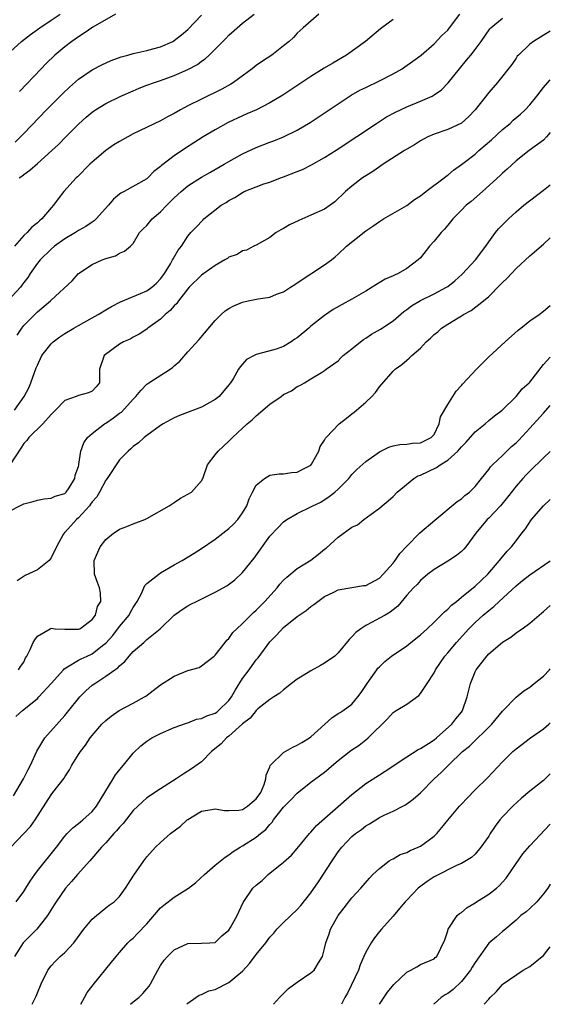
# Model space of a CAD drawing. Units: inches. Extents: x 2562000 to 2565000, y 1527000 to 1530000.
# Drawn here: x 2564922 to 2565000, y 1527000 to 1527144 of the extents above; entities that cross this region are included whole.
import ezdxf

# ---------------------------------------------------------------- set-up
doc = ezdxf.new("R2010")
doc.units = ezdxf.units.IN
doc.header["$MEASUREMENT"] = 0
doc.layers.add('LD25621527_2ft', color=254, linetype='Continuous')

msp = doc.modelspace()

# ---------------------------------------------------------------- linework, layer by layer
at = {"layer": 'LD25621527_2ft'}
for points, elevation in [([(2564920.47, 1527139), (2564922.67, 1527141), (2564923.99, 1527142.01), (2564925.33, 1527143), (2564927, 1527144.13), (2564928.34, 1527145)], 7916), ([(2564966.14, 1527145), (2564963.84, 1527143), (2564963, 1527142.18), (2564962.43, 1527141.57), (2564961.82, 1527141), (2564961, 1527140.34), (2564959.3, 1527139), (2564957.92, 1527138.08), (2564957, 1527137.45), (2564956.42, 1527137), (2564953.66, 1527135), (2564953.26, 1527134.74), (2564951.98, 1527134.02), (2564949, 1527132.56), (2564947, 1527131.56), (2564945.93, 1527131), (2564945, 1527130.46), (2564944.04, 1527129.96), (2564943, 1527129.39), (2564939, 1527127.46), (2564937, 1527126.34), (2564936.17, 1527125.83), (2564934.99, 1527125), (2564933, 1527123.31), (2564932.65, 1527123), (2564930.83, 1527121.17), (2564930.64, 1527121), (2564928.87, 1527119), (2564928.04, 1527117.96), (2564927.34, 1527117), (2564927, 1527116.64), (2564925.65, 1527115), (2564925.29, 1527114.71), (2564925, 1527114.41), (2564924.19, 1527113.81), (2564923.5, 1527113), (2564923, 1527112.56), (2564921.63, 1527111)], 7908), ([(2564921.75, 1527126.25), (2564923, 1527127.5), (2564926.34, 1527131), (2564928.66, 1527133.34), (2564929.69, 1527134.31), (2564931, 1527135.46), (2564933, 1527136.82), (2564934.42, 1527137.58), (2564935.78, 1527138.22), (2564937.24, 1527138.76), (2564938.21, 1527139), (2564939, 1527139.22), (2564939.26, 1527139.26), (2564941, 1527139.66), (2564941.89, 1527139.89), (2564943, 1527140.22), (2564944.79, 1527141), (2564945, 1527141.11), (2564946.06, 1527141.94), (2564947, 1527142.72), (2564949, 1527144.86)], 7912), ([(2564922.03, 1527097.97), (2564922.71, 1527099), (2564923, 1527099.38), (2564925, 1527101.38), (2564926.89, 1527103), (2564927, 1527103.12), (2564930.05, 1527105.95), (2564931, 1527107.03), (2564933, 1527108.35), (2564934.47, 1527109), (2564935, 1527109.19), (2564936.4, 1527109.6), (2564937, 1527109.97), (2564937.74, 1527110.26), (2564938.62, 1527111), (2564939, 1527111.41), (2564939.94, 1527113), (2564940.46, 1527113.54), (2564941, 1527114.05), (2564941.75, 1527115), (2564943, 1527116.03), (2564943.92, 1527117), (2564945, 1527118.1), (2564946.01, 1527119), (2564947, 1527119.83), (2564949, 1527121.1), (2564950.2, 1527121.81), (2564952.29, 1527123), (2564953, 1527123.42), (2564955, 1527124.53), (2564957, 1527125.47), (2564959, 1527126.25), (2564959.55, 1527126.45), (2564961, 1527127.03), (2564963, 1527128), (2564964.87, 1527129.13), (2564969, 1527131.88), (2564970.89, 1527133.11), (2564972.16, 1527133.84), (2564973, 1527134.27), (2564975, 1527135.24), (2564977, 1527136.25), (2564978.34, 1527137), (2564978.74, 1527137.26), (2564979.91, 1527138.09), (2564981.12, 1527139), (2564983, 1527140.62), (2564984.16, 1527141.84), (2564985, 1527142.66), (2564985.28, 1527143), (2564986.79, 1527145)], 7904), ([(2564922.31, 1527121), (2564922.72, 1527121.28), (2564923, 1527121.5), (2564923.88, 1527122.12), (2564925, 1527123.1), (2564927.1, 1527125), (2564928.08, 1527125.92), (2564929.17, 1527127), (2564931, 1527128.88), (2564932.12, 1527129.88), (2564933, 1527130.65), (2564933.2, 1527130.8), (2564933.51, 1527131), (2564935, 1527131.91), (2564937.2, 1527133), (2564939, 1527133.78), (2564939.86, 1527134.14), (2564941, 1527134.58), (2564942.13, 1527135), (2564943, 1527135.28), (2564945, 1527136), (2564947, 1527136.87), (2564948.39, 1527137.61), (2564949, 1527138.08), (2564949.54, 1527138.46), (2564950.12, 1527139), (2564952.56, 1527141.44), (2564953, 1527141.92), (2564955, 1527143.66), (2564956.71, 1527145)], 7910), ([(2564936.39, 1527145), (2564933.08, 1527143.08), (2564931.82, 1527142.18), (2564931, 1527141.69), (2564930.02, 1527141), (2564929, 1527140.22), (2564927.54, 1527139), (2564926.26, 1527137.74), (2564925.55, 1527137), (2564922.36, 1527133.64)], 7914), ([(2564977, 1527144.21), (2564975.34, 1527143), (2564975.15, 1527142.85), (2564972.96, 1527141), (2564970.22, 1527139), (2564968.18, 1527137.82), (2564966.93, 1527137.07), (2564965, 1527135.84), (2564960.89, 1527133.11), (2564959, 1527132.01), (2564957.01, 1527130.99), (2564955.63, 1527130.37), (2564955, 1527130.09), (2564952.89, 1527129.11), (2564951, 1527128.07), (2564949.25, 1527127), (2564947.87, 1527126.13), (2564946.65, 1527125.35), (2564945, 1527124.24), (2564943.15, 1527122.85), (2564943, 1527122.68), (2564942.04, 1527121.96), (2564941.15, 1527121), (2564941, 1527120.86), (2564937.66, 1527119), (2564937.21, 1527118.79), (2564937, 1527118.65), (2564936.12, 1527117.88), (2564935.4, 1527117), (2564933.56, 1527115), (2564933.28, 1527114.72), (2564933, 1527114.54), (2564932.09, 1527113.91), (2564931, 1527113.3), (2564930.54, 1527113), (2564929, 1527112.1), (2564927.51, 1527111), (2564927, 1527110.57), (2564925.37, 1527109), (2564925, 1527108.54), (2564923.93, 1527107), (2564923.57, 1527106.43), (2564923, 1527105.69), (2564922.72, 1527105.28), (2564922.5, 1527105), (2564920.67, 1527103)], 7906), ([(2564921.65, 1527087), (2564923.04, 1527089), (2564923.72, 1527090.28), (2564924.04, 1527091), (2564924.82, 1527093.18), (2564925, 1527093.61), (2564925.64, 1527095), (2564927, 1527096.72), (2564927.29, 1527097), (2564928.26, 1527097.74), (2564929, 1527098.22), (2564930.3, 1527099), (2564931, 1527099.4), (2564933, 1527100.5), (2564933.88, 1527101), (2564935, 1527101.71), (2564935.81, 1527102.19), (2564937.12, 1527102.88), (2564940.06, 1527104.06), (2564941, 1527104.45), (2564941.73, 1527105), (2564942.4, 1527105.6), (2564943, 1527106.22), (2564943.33, 1527106.67), (2564943.57, 1527107), (2564944.45, 1527108.45), (2564944.77, 1527109), (2564944.83, 1527109.17), (2564945.57, 1527110.43), (2564946.04, 1527111), (2564947, 1527112.49), (2564947.44, 1527113), (2564948.19, 1527113.81), (2564949.16, 1527114.84), (2564949.33, 1527115), (2564951.88, 1527117), (2564952.58, 1527117.42), (2564953, 1527117.71), (2564953.85, 1527118.15), (2564955, 1527118.89), (2564955.25, 1527119), (2564957, 1527119.7), (2564958.12, 1527120.12), (2564959, 1527120.4), (2564960.56, 1527121), (2564961, 1527121.16), (2564963, 1527121.95), (2564963.74, 1527122.26), (2564965.09, 1527122.91), (2564967, 1527124), (2564968.82, 1527125.18), (2564974.6, 1527129), (2564976.07, 1527129.93), (2564977.36, 1527130.64), (2564978.1, 1527131), (2564979, 1527131.41), (2564981, 1527132.24), (2564982.71, 1527133), (2564983, 1527133.16), (2564984.07, 1527133.93), (2564985.07, 1527134.93), (2564986.72, 1527137), (2564987.76, 1527138.24), (2564988.38, 1527139), (2564989, 1527139.81), (2564989.87, 1527141), (2564991.16, 1527142.84), (2564991.32, 1527143), (2564993, 1527144.41)], 7902), ([(2565000, 1527142.52), (2564997.56, 1527141), (2564997, 1527140.58), (2564995.33, 1527139), (2564995.18, 1527138.82), (2564995, 1527138.56), (2564994.39, 1527137.61), (2564992.28, 1527135), (2564991, 1527133.53), (2564989, 1527131), (2564988.05, 1527129.95), (2564987, 1527129.04), (2564985, 1527128.11), (2564983, 1527127.4), (2564982.09, 1527127), (2564981, 1527126.42), (2564980.13, 1527125.87), (2564979, 1527125.22), (2564978.66, 1527125), (2564975.57, 1527123), (2564975.24, 1527122.76), (2564975, 1527122.63), (2564974.04, 1527121.96), (2564973, 1527121.31), (2564972.55, 1527121), (2564971, 1527119.79), (2564970.05, 1527119), (2564969.5, 1527118.5), (2564969, 1527117.97), (2564968.47, 1527117.53), (2564967.8, 1527117), (2564967, 1527116.44), (2564965, 1527115.54), (2564963.21, 1527114.79), (2564961.88, 1527114.12), (2564961, 1527113.59), (2564960.6, 1527113.4), (2564959.92, 1527113), (2564959, 1527112.29), (2564957, 1527111.16), (2564956.66, 1527111), (2564955.57, 1527110.43), (2564955, 1527110.33), (2564954.19, 1527109.81), (2564953, 1527109.41), (2564952.77, 1527109.23), (2564952.4, 1527109), (2564951, 1527108.17), (2564949.34, 1527107), (2564949, 1527106.75), (2564947.2, 1527105), (2564947, 1527104.79), (2564945.62, 1527103), (2564945.37, 1527102.63), (2564945, 1527102.28), (2564944.43, 1527101.57), (2564943.69, 1527101), (2564943, 1527100.32), (2564941.15, 1527099), (2564941, 1527098.87), (2564939.89, 1527098.11), (2564939, 1527097.67), (2564938.58, 1527097.42), (2564937.58, 1527097), (2564937, 1527096.67), (2564934.76, 1527095), (2564934.09, 1527093), (2564934.07, 1527091), (2564933.56, 1527090.44), (2564933, 1527089.79), (2564932.46, 1527089.54), (2564931, 1527089.17), (2564930.67, 1527089), (2564929, 1527088.42), (2564927.64, 1527087), (2564927, 1527086.37), (2564925.8, 1527085), (2564923.75, 1527083), (2564923.42, 1527082.58), (2564923, 1527082.12), (2564922.58, 1527081.42), (2564921, 1527079.04)], 7900), ([(2564921, 1527072.28), (2564922.43, 1527073), (2564922.83, 1527073.17), (2564923, 1527073.27), (2564924.37, 1527073.63), (2564925, 1527073.82), (2564925.99, 1527074.01), (2564927, 1527074.1), (2564927.61, 1527074.39), (2564929, 1527074.81), (2564929.21, 1527075), (2564929.65, 1527075.65), (2564930.48, 1527077), (2564930.53, 1527077.47), (2564931, 1527078.76), (2564931.04, 1527078.96), (2564931.07, 1527079.07), (2564931.34, 1527081), (2564931.77, 1527082.23), (2564932.31, 1527083), (2564933, 1527083.57), (2564934.79, 1527085), (2564935, 1527085.11), (2564936.14, 1527085.86), (2564937, 1527086.54), (2564937.27, 1527086.73), (2564939, 1527088.63), (2564939.39, 1527089), (2564940.1, 1527089.9), (2564941, 1527090.8), (2564941.29, 1527091), (2564944.39, 1527093), (2564944.75, 1527093.25), (2564945, 1527093.48), (2564945.83, 1527094.17), (2564947, 1527095.56), (2564948.63, 1527097.37), (2564951, 1527100.14), (2564951.85, 1527101), (2564952.47, 1527101.53), (2564953, 1527101.87), (2564953.72, 1527102.28), (2564955, 1527102.81), (2564955.81, 1527103), (2564957.3, 1527103.3), (2564959, 1527103.55), (2564959.97, 1527103.97), (2564961, 1527104.32), (2564962.02, 1527105), (2564962.62, 1527105.38), (2564963, 1527105.66), (2564967, 1527108.27), (2564967.99, 1527109), (2564968.55, 1527109.45), (2564969, 1527109.84), (2564970.21, 1527111), (2564973, 1527113.27), (2564974.05, 1527113.95), (2564975, 1527114.64), (2564975.59, 1527115), (2564979, 1527116.96), (2564980.15, 1527117.85), (2564981, 1527118.37), (2564981.79, 1527119), (2564984.46, 1527121), (2564984.75, 1527121.25), (2564985, 1527121.41), (2564985.84, 1527122.16), (2564987, 1527122.99), (2564989, 1527124.51), (2564989.55, 1527125), (2564991.42, 1527126.58), (2564993, 1527128.08), (2564994.11, 1527129), (2564994.55, 1527129.45), (2564995.64, 1527130.36), (2564996.31, 1527131), (2564997, 1527131.71), (2564998.04, 1527133), (2564999, 1527134.27), (2564999.63, 1527135), (2565000, 1527135.36)], 7898), ([(2565000, 1527127.66), (2564999.45, 1527127), (2564999, 1527126.54), (2564996.9, 1527125), (2564995, 1527123.5), (2564993.69, 1527122.31), (2564993, 1527121.72), (2564992.66, 1527121.34), (2564990.11, 1527119), (2564988.44, 1527117.56), (2564987.72, 1527117), (2564987, 1527116.28), (2564985.73, 1527115), (2564985.42, 1527114.58), (2564985, 1527114.09), (2564984.52, 1527113.48), (2564984.04, 1527113), (2564983, 1527111.75), (2564982.35, 1527111), (2564981, 1527109.32), (2564980.7, 1527109), (2564979, 1527107.73), (2564977.74, 1527107), (2564977.22, 1527106.78), (2564977, 1527106.66), (2564975.84, 1527106.16), (2564974.58, 1527105.42), (2564973.94, 1527105), (2564973, 1527104.42), (2564971.65, 1527103.65), (2564971, 1527103.26), (2564969.54, 1527102.46), (2564968.27, 1527101.73), (2564967, 1527100.88), (2564965, 1527099.31), (2564964.67, 1527099), (2564963, 1527097.61), (2564962.62, 1527097.38), (2564962.11, 1527097), (2564961, 1527096.31), (2564959.91, 1527095.91), (2564957.18, 1527095.18), (2564957, 1527095.17), (2564956.67, 1527095), (2564955.59, 1527094.41), (2564954.65, 1527093.35), (2564954.41, 1527093), (2564953.6, 1527091.6), (2564953.22, 1527091), (2564953, 1527090.71), (2564951.57, 1527089), (2564951, 1527088.55), (2564949, 1527087.46), (2564945.76, 1527086.24), (2564945, 1527085.9), (2564943.39, 1527085), (2564943, 1527084.75), (2564941, 1527083.29), (2564940.62, 1527083), (2564939.77, 1527082.23), (2564939, 1527081.67), (2564938.66, 1527081.34), (2564938.26, 1527081), (2564937, 1527079.72), (2564935.19, 1527077), (2564935, 1527076.75), (2564934.08, 1527075), (2564933.68, 1527074.32), (2564933, 1527073.57), (2564932.77, 1527073.23), (2564932.59, 1527073), (2564931, 1527071.24), (2564930.72, 1527071), (2564929, 1527069.11), (2564928.93, 1527069.07), (2564928.88, 1527069), (2564928.78, 1527068.78), (2564927.79, 1527067), (2564927, 1527065.36), (2564926.73, 1527065), (2564925, 1527063.62), (2564923.22, 1527062.78), (2564922.01, 1527061.99)], 7896), ([(2564922.23, 1527049), (2564922.53, 1527049.47), (2564923, 1527050.08), (2564923.25, 1527050.75), (2564923.46, 1527051), (2564923.93, 1527051.93), (2564924.36, 1527053), (2564924.61, 1527053.39), (2564925, 1527053.89), (2564926.86, 1527055), (2564927, 1527055.07), (2564927.61, 1527055), (2564929, 1527054.92), (2564929.06, 1527054.94), (2564931, 1527054.91), (2564931.18, 1527055), (2564933, 1527056.34), (2564933.48, 1527057), (2564933.76, 1527058.24), (2564934.28, 1527059), (2564934.21, 1527060.21), (2564934.06, 1527061), (2564933.76, 1527061.76), (2564933.35, 1527063), (2564933.31, 1527065), (2564934.17, 1527067), (2564935, 1527068.08), (2564936.14, 1527069), (2564936.67, 1527069.33), (2564937, 1527069.56), (2564938.05, 1527069.95), (2564939, 1527070.34), (2564940.68, 1527071), (2564941, 1527071.15), (2564944.28, 1527073), (2564944.7, 1527073.3), (2564945, 1527073.48), (2564945.9, 1527074.1), (2564947.55, 1527075), (2564949, 1527076.64), (2564949.17, 1527077), (2564949.87, 1527079), (2564951, 1527080.44), (2564951.42, 1527081), (2564953, 1527082.44), (2564953.54, 1527083), (2564955, 1527084.34), (2564955.68, 1527085), (2564956.4, 1527085.6), (2564957, 1527086.18), (2564959, 1527087.88), (2564960.64, 1527089), (2564961, 1527089.27), (2564962.16, 1527089.84), (2564963, 1527090.45), (2564963.38, 1527090.62), (2564964.04, 1527091), (2564965, 1527091.57), (2564966.53, 1527092.53), (2564967, 1527092.8), (2564967.24, 1527093), (2564969, 1527094.24), (2564969.35, 1527094.65), (2564969.72, 1527095), (2564971, 1527095.97), (2564972.22, 1527097), (2564972.66, 1527097.34), (2564973, 1527097.54), (2564973.86, 1527098.14), (2564975.16, 1527098.84), (2564977, 1527100.1), (2564978.57, 1527101.43), (2564979, 1527101.72), (2564979.72, 1527102.28), (2564981, 1527103.04), (2564983, 1527104.03), (2564984.82, 1527105), (2564985, 1527105.12), (2564986.04, 1527105.96), (2564987.11, 1527106.89), (2564989.05, 1527109), (2564990.57, 1527111), (2564991, 1527111.64), (2564992.01, 1527113), (2564992.45, 1527113.55), (2564993, 1527114.14), (2564993.87, 1527115), (2564995, 1527116.02), (2564996.15, 1527117), (2564999, 1527119.19), (2565000, 1527119.99)], 7894), ([(2564921.84, 1527042.16), (2564922.79, 1527043), (2564923, 1527043.15), (2564925, 1527044.78), (2564925.22, 1527045), (2564927.02, 1527046.98), (2564928.79, 1527049), (2564928.88, 1527049.12), (2564929.4, 1527049.4), (2564931, 1527050.37), (2564931.41, 1527050.59), (2564932.26, 1527051), (2564933, 1527051.34), (2564934.53, 1527052.53), (2564935, 1527052.88), (2564936, 1527054), (2564937, 1527055.31), (2564938.4, 1527057), (2564938.6, 1527057.4), (2564939, 1527058.12), (2564939.58, 1527059), (2564940.26, 1527060.26), (2564940.57, 1527061), (2564940.68, 1527061.32), (2564941, 1527061.62), (2564942.74, 1527063), (2564943, 1527063.16), (2564945, 1527064.33), (2564946.18, 1527065), (2564947.93, 1527066.07), (2564949, 1527066.74), (2564951, 1527068.12), (2564952.09, 1527069), (2564953, 1527069.66), (2564953.68, 1527070.32), (2564954.31, 1527071), (2564955, 1527071.97), (2564955.6, 1527073), (2564955.97, 1527074.03), (2564956.45, 1527075), (2564957, 1527076.02), (2564958.22, 1527077), (2564959, 1527077.5), (2564960.33, 1527077.67), (2564961, 1527077.67), (2564962.13, 1527077.87), (2564963, 1527077.9), (2564963.69, 1527078.31), (2564965, 1527078.97), (2564965.09, 1527079.09), (2564966.13, 1527081), (2564966.34, 1527081.66), (2564967, 1527082.61), (2564967.12, 1527082.88), (2564967.22, 1527083), (2564969.1, 1527085), (2564970.18, 1527085.82), (2564971, 1527086.48), (2564971.31, 1527086.69), (2564973, 1527088.16), (2564973.92, 1527089), (2564974.42, 1527089.58), (2564975, 1527090.41), (2564977, 1527092.73), (2564977.3, 1527093), (2564978.31, 1527093.69), (2564979, 1527094.3), (2564979.38, 1527094.62), (2564979.74, 1527095), (2564981, 1527096.1), (2564981.86, 1527097), (2564982.48, 1527097.52), (2564983, 1527098.07), (2564983.53, 1527098.47), (2564984.11, 1527099), (2564985, 1527099.57), (2564986.51, 1527100.51), (2564987, 1527100.79), (2564987.31, 1527101), (2564988.43, 1527101.57), (2564990.25, 1527103), (2564991, 1527103.66), (2564992.67, 1527105.33), (2564993, 1527105.69), (2564993.67, 1527106.33), (2564995, 1527107.72), (2564997, 1527109.59), (2564999, 1527111.32), (2565000, 1527112.25)], 7892), ([(2564921.48, 1527030.52), (2564922.95, 1527033), (2564923.63, 1527034.37), (2564923.98, 1527035), (2564924.92, 1527037.08), (2564926.07, 1527039), (2564929, 1527042.31), (2564929.57, 1527043), (2564931, 1527044.8), (2564931.18, 1527045), (2564932.08, 1527045.92), (2564933, 1527046.72), (2564933.37, 1527047), (2564935, 1527048.05), (2564936.32, 1527049), (2564936.74, 1527049.26), (2564937, 1527049.57), (2564937.79, 1527050.21), (2564938.41, 1527051), (2564939, 1527051.66), (2564940.54, 1527053), (2564940.8, 1527053.2), (2564941, 1527053.4), (2564942.95, 1527055), (2564945, 1527057), (2564946.18, 1527057.82), (2564947, 1527058.33), (2564947.43, 1527058.57), (2564948.24, 1527059), (2564951, 1527060.34), (2564952.7, 1527061.3), (2564953.85, 1527062.15), (2564955, 1527063.25), (2564956.67, 1527065.33), (2564959, 1527068.54), (2564960.2, 1527069.8), (2564961, 1527070.66), (2564961.48, 1527071), (2564963, 1527071.86), (2564965, 1527072.84), (2564965.28, 1527073), (2564966.45, 1527073.55), (2564967.66, 1527074.34), (2564968.48, 1527075), (2564969, 1527075.45), (2564970.53, 1527077), (2564971, 1527077.56), (2564971.7, 1527078.3), (2564973, 1527079.5), (2564975, 1527080.9), (2564976.41, 1527081.59), (2564977, 1527081.78), (2564978.01, 1527081.99), (2564979, 1527082.03), (2564979.84, 1527082.16), (2564981, 1527082.22), (2564982.6, 1527083), (2564983, 1527083.46), (2564983.77, 1527085), (2564983.96, 1527086.04), (2564985, 1527087.82), (2564985.73, 1527089), (2564986.24, 1527089.76), (2564987, 1527090.59), (2564987.18, 1527090.82), (2564989.21, 1527093), (2564991, 1527094.8), (2564993.38, 1527097), (2564995.29, 1527098.71), (2564995.68, 1527099), (2564997, 1527100.08), (2564998.39, 1527101), (2564999, 1527101.52), (2565000, 1527102.34)], 7890), ([(2564921.06, 1527022.94), (2564923.98, 1527026.02), (2564924.66, 1527027), (2564927, 1527030.69), (2564927.27, 1527031), (2564928.88, 1527033.12), (2564929, 1527033.33), (2564929.67, 1527034.33), (2564930.04, 1527035), (2564931, 1527036.58), (2564931.27, 1527037), (2564932.03, 1527037.97), (2564932.7, 1527039), (2564933, 1527039.37), (2564934.41, 1527041), (2564935, 1527041.58), (2564935.79, 1527042.21), (2564936.94, 1527043), (2564939, 1527044.08), (2564940.64, 1527045), (2564940.86, 1527045.14), (2564943, 1527046.8), (2564945, 1527048.07), (2564947, 1527048.87), (2564948.66, 1527049.34), (2564949, 1527049.55), (2564950.85, 1527051), (2564951, 1527051.13), (2564952.45, 1527053), (2564952.7, 1527053.3), (2564953, 1527053.56), (2564953.58, 1527054.42), (2564954.15, 1527055), (2564955, 1527055.75), (2564956.2, 1527057), (2564956.61, 1527057.39), (2564957, 1527057.71), (2564958.25, 1527059), (2564960.07, 1527061), (2564960.47, 1527061.53), (2564961, 1527062.09), (2564961.46, 1527062.54), (2564963, 1527063.8), (2564965, 1527065.05), (2564966.1, 1527065.9), (2564967, 1527066.63), (2564967.22, 1527066.78), (2564969, 1527068.42), (2564971, 1527069.88), (2564971.79, 1527070.21), (2564972.75, 1527071), (2564973.78, 1527071.78), (2564975, 1527072.64), (2564975.4, 1527073), (2564976.3, 1527073.7), (2564977, 1527074.38), (2564977.6, 1527075), (2564980.02, 1527077), (2564980.64, 1527077.36), (2564981, 1527077.49), (2564983.38, 1527078.62), (2564983.9, 1527079), (2564985, 1527079.66), (2564986.48, 1527081), (2564986.73, 1527081.27), (2564987, 1527081.64), (2564987.68, 1527082.32), (2564989, 1527083.81), (2564990.46, 1527085), (2564991, 1527085.47), (2564991.84, 1527086.16), (2564992.94, 1527087), (2564995, 1527088.98), (2564995.9, 1527090.1), (2564996.9, 1527091), (2564997, 1527091.11), (2564999, 1527093.67), (2565000, 1527094.78)], 7888), ([(2564921.89, 1527015), (2564923, 1527016.53), (2564923.31, 1527017), (2564923.95, 1527018.05), (2564924.6, 1527019), (2564925, 1527019.55), (2564927.78, 1527023), (2564929, 1527024.61), (2564929.35, 1527025), (2564930.15, 1527025.85), (2564931, 1527026.47), (2564931.28, 1527026.72), (2564931.65, 1527027), (2564933, 1527028.22), (2564933.65, 1527029), (2564936.05, 1527033), (2564936.42, 1527033.58), (2564937.31, 1527034.69), (2564937.58, 1527035), (2564939, 1527036.77), (2564940.13, 1527037.87), (2564941, 1527038.55), (2564941.73, 1527039), (2564943, 1527039.66), (2564945, 1527040.52), (2564946.81, 1527041.19), (2564947, 1527041.24), (2564948.25, 1527041.75), (2564949, 1527041.85), (2564949.75, 1527042.25), (2564951, 1527042.63), (2564951.22, 1527042.78), (2564951.48, 1527043), (2564953, 1527044.49), (2564953.37, 1527045), (2564953.94, 1527046.06), (2564955, 1527047.7), (2564955.97, 1527049), (2564956.39, 1527049.61), (2564957, 1527050.43), (2564957.27, 1527050.73), (2564959, 1527053.09), (2564959.97, 1527054.03), (2564961, 1527055.16), (2564963, 1527056.79), (2564963.29, 1527057), (2564964.32, 1527057.68), (2564965, 1527058.26), (2564965.44, 1527058.56), (2564966.01, 1527059), (2564967, 1527059.7), (2564968.36, 1527060.36), (2564969, 1527060.69), (2564972.69, 1527061.31), (2564973, 1527061.33), (2564973.68, 1527061.68), (2564975, 1527062.4), (2564975.57, 1527063), (2564977, 1527064.61), (2564977.31, 1527065), (2564978, 1527066), (2564979, 1527067.08), (2564980.94, 1527069.06), (2564983.12, 1527070.88), (2564986.36, 1527073.64), (2564987, 1527074.03), (2564987.51, 1527074.49), (2564988.18, 1527075), (2564989, 1527075.82), (2564989.92, 1527077), (2564991, 1527078.33), (2564991.28, 1527078.72), (2564991.54, 1527079), (2564993, 1527080.36), (2564994.33, 1527081.67), (2564995, 1527082.24), (2564995.38, 1527082.62), (2564997, 1527084.34), (2564999, 1527086.58), (2565000, 1527087.66)], 7886), ([(2565000, 1527080.94), (2564999, 1527080.04), (2564997, 1527078.09), (2564996.49, 1527077.51), (2564995.99, 1527077), (2564995, 1527075.87), (2564993.76, 1527074.24), (2564992.72, 1527073), (2564991, 1527071.2), (2564990.79, 1527071), (2564989.09, 1527069), (2564987.67, 1527067), (2564987.37, 1527066.63), (2564987, 1527066.28), (2564986.28, 1527065.72), (2564985, 1527064.88), (2564983, 1527063.67), (2564982.09, 1527063), (2564981, 1527062.08), (2564980.51, 1527061.49), (2564980, 1527061), (2564979, 1527059.9), (2564977.7, 1527058.3), (2564977, 1527057.74), (2564976.6, 1527057.4), (2564975.84, 1527057), (2564975, 1527056.52), (2564973.94, 1527055.94), (2564973, 1527055.47), (2564972.28, 1527055), (2564971.55, 1527054.45), (2564971, 1527053.79), (2564970.59, 1527053.41), (2564969, 1527051.47), (2564968.48, 1527051), (2564967, 1527049.94), (2564966.37, 1527049.63), (2564965, 1527048.85), (2564964.57, 1527048.57), (2564963, 1527047.62), (2564962.15, 1527047), (2564961, 1527046.07), (2564960.46, 1527045.54), (2564959.57, 1527045), (2564959, 1527044.61), (2564957.25, 1527043.25), (2564957, 1527043.04), (2564956.11, 1527041.89), (2564955, 1527041.07), (2564953, 1527039.28), (2564952.63, 1527039), (2564951.85, 1527038.15), (2564950.46, 1527037), (2564949, 1527035.52), (2564947.54, 1527034.46), (2564946.3, 1527033.7), (2564945.28, 1527033), (2564943, 1527031.57), (2564941, 1527030.22), (2564940.35, 1527029.65), (2564939.69, 1527029), (2564939, 1527028.36), (2564937.51, 1527026.49), (2564937, 1527025.95), (2564936.58, 1527025.42), (2564936.18, 1527025), (2564935, 1527023.65), (2564934.37, 1527023), (2564932.64, 1527021), (2564930.86, 1527019), (2564930, 1527018), (2564929.09, 1527017), (2564927.72, 1527015), (2564927.45, 1527014.55), (2564926.48, 1527013), (2564924.93, 1527011), (2564923.95, 1527010.05), (2564922.92, 1527009), (2564921.63, 1527007)], 7884), ([(2564924.2, 1527000), (2564924.41, 1527000.41), (2564924.83, 1527001.17), (2564925, 1527001.68), (2564925.53, 1527003), (2564926.5, 1527005), (2564927, 1527005.65), (2564927.66, 1527006.34), (2564928.34, 1527007), (2564929, 1527007.59), (2564930.34, 1527009), (2564931.8, 1527011), (2564933, 1527012.46), (2564933.62, 1527013), (2564935, 1527014.11), (2564935.5, 1527014.5), (2564936.21, 1527015), (2564937, 1527015.79), (2564937.88, 1527017), (2564938.33, 1527017.67), (2564939.08, 1527018.92), (2564940.55, 1527021), (2564941, 1527021.6), (2564942.27, 1527023), (2564943, 1527023.7), (2564944.44, 1527025), (2564945.9, 1527026.1), (2564946.9, 1527027), (2564947, 1527027.08), (2564949, 1527028.27), (2564950.51, 1527028.51), (2564951, 1527028.62), (2564952.37, 1527028.37), (2564953, 1527028.38), (2564954.45, 1527028.45), (2564955, 1527028.54), (2564955.73, 1527029), (2564956.39, 1527029.61), (2564957, 1527030.07), (2564957.66, 1527031), (2564958.17, 1527032.17), (2564958.42, 1527033), (2564958.44, 1527033.56), (2564959, 1527034.78), (2564959.05, 1527034.95), (2564959.09, 1527035), (2564961, 1527036.88), (2564962.34, 1527037.66), (2564963, 1527037.95), (2564963.67, 1527038.33), (2564964.78, 1527039), (2564965, 1527039.16), (2564968.03, 1527041.97), (2564969, 1527042.57), (2564969.25, 1527042.75), (2564969.7, 1527043), (2564971, 1527043.97), (2564971.85, 1527045), (2564972.33, 1527045.67), (2564973, 1527046.67), (2564973.2, 1527047), (2564974.63, 1527049), (2564974.79, 1527049.21), (2564975, 1527049.43), (2564975.81, 1527050.19), (2564976.79, 1527051), (2564979, 1527052.51), (2564979.6, 1527053), (2564981, 1527054.08), (2564982, 1527055), (2564983, 1527055.95), (2564984.06, 1527057), (2564984.51, 1527057.49), (2564985, 1527057.88), (2564985.55, 1527058.45), (2564986.26, 1527059), (2564987, 1527059.64), (2564989, 1527061.22), (2564990.85, 1527063), (2564992.59, 1527065), (2564992.76, 1527065.24), (2564993.67, 1527066.33), (2564994.33, 1527067), (2564995, 1527067.87), (2564995.83, 1527069), (2564996.36, 1527069.64), (2564997.27, 1527071), (2564999.01, 1527073), (2565000, 1527073.94)], 7882), ([(2564931.35, 1527000), (2564931.86, 1527001), (2564932.28, 1527001.72), (2564933, 1527002.65), (2564933.14, 1527002.86), (2564935.85, 1527006.15), (2564936.5, 1527007), (2564937, 1527007.6), (2564938.23, 1527009), (2564938.62, 1527009.38), (2564939, 1527009.7), (2564939.65, 1527010.35), (2564941, 1527011.8), (2564943, 1527014.13), (2564943.46, 1527014.54), (2564945, 1527015.71), (2564947.08, 1527017), (2564948.15, 1527017.85), (2564949.43, 1527019), (2564951, 1527020.36), (2564952.43, 1527021.57), (2564953, 1527021.87), (2564953.62, 1527022.38), (2564954.63, 1527023), (2564955, 1527023.2), (2564957, 1527024.49), (2564957.6, 1527025), (2564958.39, 1527025.61), (2564959, 1527026.35), (2564959.32, 1527026.68), (2564959.53, 1527027), (2564961, 1527028.89), (2564962.05, 1527029.95), (2564963, 1527030.94), (2564965, 1527032.51), (2564967, 1527033.99), (2564969, 1527035.7), (2564970.83, 1527037.17), (2564972.03, 1527037.97), (2564973, 1527038.71), (2564973.35, 1527039), (2564976.19, 1527041.81), (2564977, 1527042.73), (2564977.47, 1527043), (2564979, 1527043.97), (2564980.76, 1527045.24), (2564981, 1527045.52), (2564982.01, 1527047), (2564983, 1527048.54), (2564983.23, 1527049), (2564984.59, 1527051), (2564985, 1527051.46), (2564986.28, 1527053), (2564988.07, 1527055), (2564989, 1527055.91), (2564990.17, 1527057), (2564991, 1527057.68), (2564991.75, 1527058.25), (2564992.53, 1527059), (2564995, 1527061.3), (2564995.96, 1527062.04), (2564997, 1527062.87), (2565000, 1527064.95)], 7880), ([(2564938.6, 1527000), (2564939, 1527000.35), (2564939.8, 1527001), (2564940.42, 1527001.58), (2564941, 1527002.26), (2564941.33, 1527002.67), (2564941.52, 1527003), (2564942.6, 1527005), (2564943, 1527005.66), (2564943.55, 1527006.45), (2564944.04, 1527007), (2564945, 1527007.97), (2564947, 1527008.9), (2564949, 1527008.93), (2564950.19, 1527009), (2564951, 1527009.07), (2564951.96, 1527010.04), (2564953, 1527010.85), (2564953.24, 1527011.24), (2564954.19, 1527013), (2564954.46, 1527013.54), (2564955.07, 1527014.93), (2564956.52, 1527017), (2564957, 1527017.47), (2564957.85, 1527018.15), (2564958.76, 1527019), (2564961, 1527020.81), (2564962.14, 1527021.86), (2564963, 1527022.83), (2564964.8, 1527025), (2564965, 1527025.21), (2564965.81, 1527026.19), (2564971, 1527030.74), (2564973, 1527032.31), (2564975, 1527033.62), (2564975.86, 1527034.14), (2564979, 1527036.26), (2564980.67, 1527037.32), (2564981, 1527037.45), (2564982.2, 1527038.2), (2564983, 1527038.72), (2564983.34, 1527039), (2564985.6, 1527041), (2564986.19, 1527041.81), (2564987, 1527042.76), (2564987.18, 1527043), (2564987.86, 1527045), (2564988.32, 1527047), (2564989, 1527048.67), (2564989.16, 1527049), (2564990.73, 1527051), (2564991, 1527051.3), (2564993, 1527053.05), (2564994.24, 1527053.76), (2564995, 1527054.41), (2564995.37, 1527054.63), (2564995.87, 1527055), (2564997, 1527055.79), (2564998.38, 1527057), (2564998.73, 1527057.27), (2564999, 1527057.5), (2565000, 1527058.42)], 7878), ([(2564946.82, 1527000), (2564947, 1527000.19), (2564948.18, 1527001), (2564948.65, 1527001.35), (2564949, 1527001.46), (2564950.04, 1527001.96), (2564951, 1527002.19), (2564953, 1527003.18), (2564954.18, 1527004.18), (2564955, 1527004.86), (2564956.03, 1527005.97), (2564957, 1527007.3), (2564958.39, 1527009), (2564959, 1527009.83), (2564959.56, 1527010.44), (2564960, 1527011), (2564961, 1527011.98), (2564963, 1527013.88), (2564963.54, 1527014.46), (2564965, 1527016.31), (2564966.08, 1527017.92), (2564968.09, 1527021), (2564969, 1527022.34), (2564969.52, 1527023), (2564971, 1527024.58), (2564971.51, 1527025), (2564972.38, 1527025.62), (2564973, 1527026.13), (2564973.56, 1527026.44), (2564975, 1527027.35), (2564975.69, 1527027.69), (2564977, 1527028.26), (2564978.42, 1527029), (2564978.81, 1527029.19), (2564979.97, 1527030.03), (2564981, 1527030.99), (2564983.01, 1527033), (2564984.05, 1527033.95), (2564985.09, 1527035), (2564987.16, 1527037), (2564988.18, 1527037.82), (2564991.46, 1527041), (2564993, 1527042.91), (2564993.1, 1527043), (2564995, 1527044.98), (2564996.11, 1527045.89), (2564997, 1527046.46), (2564997.63, 1527047), (2564999, 1527048.06), (2564999.9, 1527049), (2565000, 1527049.11)], 7876), ([(2564959.5, 1527000), (2564960.38, 1527001), (2564961.69, 1527002.31), (2564963, 1527003.26), (2564965, 1527004.62), (2564965.45, 1527005), (2564966.08, 1527006.08), (2564966.68, 1527007), (2564967, 1527008.18), (2564967.15, 1527009), (2564967.66, 1527010.34), (2564967.86, 1527011), (2564969, 1527013), (2564969.85, 1527014.15), (2564971, 1527015.6), (2564972.31, 1527017), (2564973.54, 1527018.46), (2564974.07, 1527019), (2564975, 1527019.87), (2564976.46, 1527021), (2564976.78, 1527021.22), (2564977, 1527021.32), (2564978.06, 1527021.94), (2564979, 1527022.24), (2564979.49, 1527022.51), (2564980.7, 1527023), (2564981, 1527023.14), (2564983, 1527024.61), (2564983.42, 1527025), (2564984.12, 1527025.88), (2564985, 1527026.95), (2564986.73, 1527029), (2564987, 1527029.29), (2564987.83, 1527030.17), (2564989, 1527031.39), (2564990.82, 1527033.18), (2564993, 1527035.5), (2564994.52, 1527037), (2564995, 1527037.41), (2564997.12, 1527039), (2564999, 1527040.32), (2564999.79, 1527041), (2565000, 1527041.2)], 7874), ([(2565000, 1527033.77), (2564999.25, 1527033), (2564999, 1527032.78), (2564997, 1527031.19), (2564995.8, 1527030.2), (2564994.5, 1527029), (2564993, 1527027.44), (2564992.6, 1527027), (2564991.92, 1527026.08), (2564991.22, 1527025), (2564991, 1527024.62), (2564989.85, 1527023), (2564989, 1527021.99), (2564988.48, 1527021.52), (2564987, 1527020.63), (2564986.37, 1527020.37), (2564983, 1527018.68), (2564982.01, 1527017.99), (2564980.86, 1527017.14), (2564980.69, 1527017), (2564979, 1527015.26), (2564978.76, 1527015), (2564977.97, 1527014.03), (2564977, 1527012.91), (2564975.3, 1527011), (2564975, 1527010.65), (2564974.27, 1527009.73), (2564973.8, 1527009), (2564973, 1527007.62), (2564972.75, 1527007), (2564972.21, 1527005.79), (2564971.97, 1527005), (2564970.35, 1527001.65), (2564969.94, 1527001), (2564969.47, 1527000)], 7872), ([(2564975.03, 1527000), (2564976.21, 1527001.79), (2564977.1, 1527002.9), (2564979, 1527004.69), (2564979.62, 1527005), (2564980.49, 1527005.51), (2564981, 1527005.85), (2564983, 1527006.68), (2564983.16, 1527006.84), (2564983.39, 1527007), (2564984.56, 1527009.44), (2564985, 1527010.74), (2564985.07, 1527011), (2564986.4, 1527013), (2564986.71, 1527013.29), (2564987, 1527013.45), (2564987.84, 1527014.16), (2564989, 1527014.85), (2564989.2, 1527015), (2564991, 1527016.14), (2564992.11, 1527017), (2564992.58, 1527017.42), (2564993, 1527017.9), (2564993.55, 1527018.45), (2564995, 1527020.63), (2564995.99, 1527022.01), (2564997, 1527023.19), (2565000, 1527026.37)], 7870), ([(2565000, 1527017.58), (2564999.62, 1527017), (2564999, 1527016.18), (2564998.01, 1527015), (2564997, 1527014.03), (2564996.46, 1527013.54), (2564995.71, 1527013), (2564995, 1527012.32), (2564993.2, 1527010.8), (2564993, 1527010.68), (2564992.12, 1527009.88), (2564991, 1527008.93), (2564989, 1527006.14), (2564988.57, 1527005.43), (2564988.34, 1527005), (2564987, 1527003.32), (2564985.82, 1527002.18), (2564985, 1527001.59), (2564984.62, 1527001.38), (2564984.04, 1527001), (2564983, 1527000.08), (2564982.91, 1527000)], 7868), ([(2564990.34, 1527000), (2564991, 1527000.77), (2564991.21, 1527001), (2564992.11, 1527001.89), (2564993, 1527002.89), (2564993.13, 1527003), (2564996.01, 1527005), (2564997, 1527005.55), (2564998.82, 1527007), (2564999, 1527007.17), (2565000, 1527008.42)], 7866)]:
    msp.add_lwpolyline(points, dxfattribs=dict(at, elevation=elevation))

doc.saveas('drawing.dxf')
